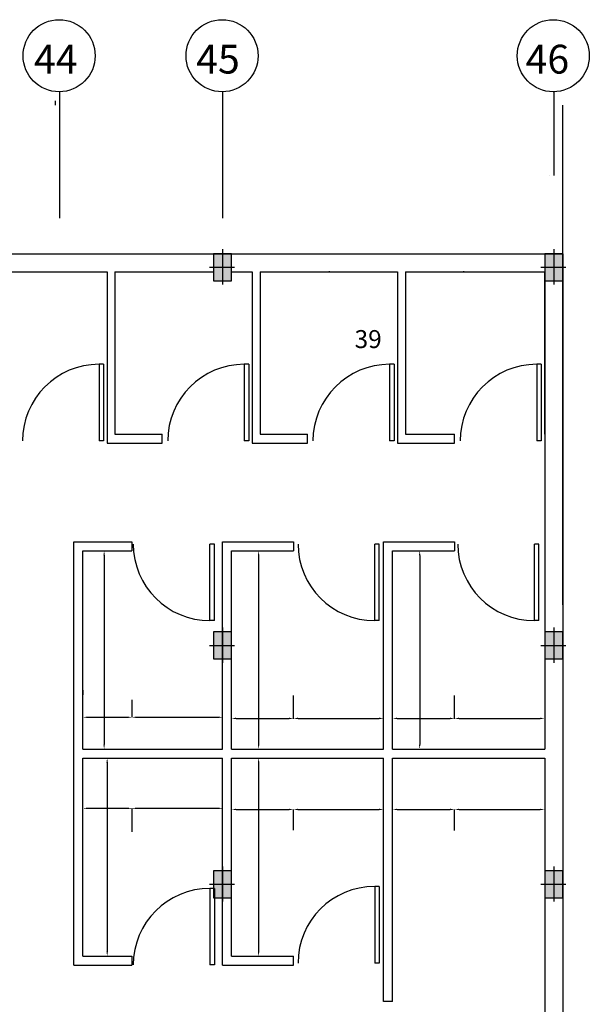
# Model space of a CAD drawing. Extents: x 2318 to 2739, y 290 to 503.
# Drawn here: x 2392 to 2398, y 426 to 437 of the extents above; entities that cross this region are included whole.
import ezdxf

# ---------------------------------------------------------------- set-up
doc = ezdxf.new("R2010")
doc.units = 0
doc.header["$MEASUREMENT"] = 0
doc.linetypes.add('ACAD_ISO02W100', pattern=[15, 12, -3])
for name, color, linetype in [('22', 8, 'CONTINUOUS'), ('44', 8, 'CONTINUOUS'), ('6', 8, 'CONTINUOUS'), ('axe', 8, 'CONTINUOUS')]:
    doc.layers.add(name, color=color, linetype=linetype)
doc.styles.get("Standard").update_dxf_attribs({"font": 'ROMANS.shx'})

# ---------------------------------------------------------------- blocks, each defined once
blk = doc.blocks.new('89o8')
at = {"layer": '6', "linetype": 'ByBlock'}
h = blk.add_hatch(color=256, dxfattribs=at)
h.paths.add_polyline_path([(0.1049435235954661, 0.1500000000002615), (0.004943523595557053, 0.1500000000002615), (0.004943523595557054, 0), (0.1049435235954661, 0)])
h.paths.add_polyline_path([(-0.09505647640435201, 0), (0.004943523595557053, 0), (0.004943523595557052, 0.1500000000002615), (-0.09505647640435201, 0.1500000000002615)])
h.paths.add_polyline_path([(0.004943523595557053, 0), (-0.09505647640435201, 0), (-0.095056476404352, -0.1500000000002615), (0.004943523595557053, -0.1500000000002615)])
h.paths.add_polyline_path([(0.004943523595557054, -0.1500000000002615), (0.1049435235954661, -0.1500000000002615), (0.1049435235954661, 0), (0.004943523595557053, 0)])
for p, q in [((0.004943523595557053, 0.1993473001096504), (0.004943523595557053, -0.1925291459910454)), ((-0.1385771216614557, 0), (0.1385771216614557, 0))]:
    blk.add_line(p, q, dxfattribs=at)
blk.add_lwpolyline([(0.1049435235954661, 0.1500000000002615), (-0.095056476404352, 0.1500000000002615), (-0.095056476404352, -0.1500000000002615), (0.1049435235954661, -0.1500000000002615)], close=True, dxfattribs=at)

msp = doc.modelspace()

# ---------------------------------------------------------------- linework, layer by layer
at = {"layer": '22'}
for p, q in [((2392.242264760722, 436.1913077690228), (2392.242264760722, 436.1413077690228)), ((2392.242264760722, 436.1913077690228), (2392.242264760722, 436.1413077690228)), ((2394.101627822177, 436.1913077690225), (2394.101627822177, 436.1413077690228)), ((2394.101627822177, 436.1911361476686), (2394.101627822177, 436.1413077690225)), ((2397.875598094045, 430.5928930468876), (2397.875598094045, 436.1413077690225)), ((2397.875598094045, 430.5928930468876), (2397.875598094045, 436.1413077690225)), ((2397.875598094045, 434.7928930468383), (2397.875598094045, 435.7882945286296)), ((2397.72559809406, 435.3629260442805), (2397.72559809406, 435.3629260442805)), ((2395.292674308149, 434.2928930469247), (2395.281481586832, 434.2928930469247)), ((2396.780174308145, 434.2928930469299), (2396.768981586828, 434.2928930469299)), ((2397.675598093993, 433.9928930468959), (2397.675598093993, 433.7963630287667)), ((2392.780394599032, 433.264912427917), (2392.730394599032, 433.264912427917)), ((2392.730394599032, 433.264912427917), (2392.730394599032, 432.4149124279169)), ((2392.780394599032, 433.264912427917), (2392.780394599032, 432.4149124279169)), ((2394.391894599026, 433.2649124279162), (2394.341894599027, 433.2649124279162)), ((2394.341894599027, 433.2649124279162), (2394.341894599027, 432.4149124279162)), ((2394.391894599026, 433.2649124279162), (2394.391894599026, 432.4149124279162)), ((2396.00339459902, 433.2649124279155), (2395.95339459902, 433.2649124279155)), ((2395.95339459902, 433.2649124279155), (2395.95339459902, 432.4149124279155)), ((2396.00339459902, 433.2649124279155), (2396.00339459902, 432.4149124279155)), ((2397.587394599021, 433.2649124279147), (2397.587394599021, 432.4149124279147)), ((2397.63739459902, 433.2649124279147), (2397.587394599021, 433.2649124279147)), ((2397.63739459902, 433.2649124279147), (2397.63739459902, 432.4149124279147)), ((2392.780394599032, 432.4149124279169), (2392.730394599032, 432.4149124279169)), ((2394.391894599026, 432.4149124279162), (2394.341894599027, 432.4149124279162)), ((2396.00339459902, 432.4149124279155), (2395.95339459902, 432.4149124279155)), ((2397.63739459902, 432.4149124279147), (2397.587394599021, 432.4149124279147)), ((2393.959476609677, 430.4189355428144), (2393.959476609677, 431.2689355428144)), ((2394.009476609677, 431.2689355428144), (2393.959476609677, 431.2689355428144)), ((2394.009476609677, 430.4189355428144), (2394.009476609677, 431.2689355428144)), ((2395.788591373582, 430.4189355428146), (2395.788591373582, 431.2689355428146)), ((2395.838591373582, 431.2689355428146), (2395.788591373582, 431.2689355428146)), ((2395.838591373582, 430.4189355428146), (2395.838591373582, 431.2689355428146)), ((2397.56066496124, 430.4189355428147), (2397.56066496124, 431.2689355428147)), ((2397.61066496124, 431.2689355428147), (2397.56066496124, 431.2689355428147)), ((2397.61066496124, 430.4189355428147), (2397.61066496124, 431.2689355428147)), ((2392.78639130702, 431.142893046888), (2392.78639130702, 429.0428930468877)), ((2392.850598094044, 431.192893046888), (2393.03639130702, 431.192893046888)), ((2394.500598094035, 431.1928930468882), (2394.750598094035, 431.1928930468882)), ((2394.500598094035, 431.1428930468882), (2394.500598094035, 429.0428930468879)), ((2396.288098094043, 431.1928930468882), (2396.538098094043, 431.1928930468882)), ((2396.288098094043, 431.1428930468882), (2396.288098094043, 429.0428930468879)), ((2394.009476609677, 430.4189355428144), (2393.959476609677, 430.4189355428144)), ((2395.838591373582, 430.4189355428146), (2395.788591373582, 430.4189355428146)), ((2397.61066496124, 430.4189355428147), (2397.56066496124, 430.4189355428147)), ((2392.550598094044, 429.6453828919529), (2392.550598094044, 429.5953828919529)), ((2394.888098094042, 429.3295220950238), (2394.888098094042, 429.5864983861094)), ((2396.675598094045, 429.3295220950238), (2396.675598094045, 429.5864983861094)), ((2393.095598094044, 429.5378657962898), (2393.095598094044, 429.3453828919529)), ((2392.600598094044, 429.3453828919529), (2393.045598094044, 429.3453828919529)), ((2393.145598094045, 429.3453828919529), (2394.050598094038, 429.3453828919529)), ((2394.250598094036, 429.3328940906323), (2394.838098094042, 429.3328940906323)), ((2394.938098094042, 429.3328940906323), (2395.838098094042, 429.3328940906323)), ((2396.038098094039, 429.3328940906323), (2396.625598094045, 429.3328940906323)), ((2396.725598094045, 429.3328940906323), (2397.625598094045, 429.3328940906323)), ((2394.100598094038, 429.0600953044228), (2394.100598094038, 429.0953828919529)), ((2394.749814845336, 428.9928930468878), (2394.750598094035, 428.9928930468878)), ((2396.537314845344, 428.9928930468878), (2396.538098094043, 428.9928930468878)), ((2392.820206739582, 428.8428930468877), (2392.820206739582, 426.7428930468877)), ((2392.850598094045, 428.8928930468877), (2393.070206739582, 428.8928930468877)), ((2394.500598094036, 428.8928930468879), (2394.750598094036, 428.8928930468879)), ((2394.500598094036, 428.8428930468879), (2394.500598094036, 426.7428930468876)), ((2392.600598094044, 428.3343807123562), (2393.045598094044, 428.3343807123562)), ((2393.095598094044, 428.3343807123562), (2393.095598094044, 428.0744158517466)), ((2393.145598094045, 428.3343807123562), (2394.050598094038, 428.3343807123562)), ((2394.250598094036, 428.3218919110356), (2394.838098094042, 428.3218919110356)), ((2394.888098094042, 428.0928217689695), (2394.888098094042, 428.3218919110356)), ((2394.938098094042, 428.3218919110356), (2395.838098094042, 428.3218919110356)), ((2396.038098094039, 428.3218919110356), (2396.625598094045, 428.3218919110356)), ((2396.675598094045, 428.089117675592), (2396.675598094045, 428.3218919110356)), ((2396.725598094045, 428.3218919110356), (2397.625598094045, 428.3218919110356)), ((2393.959476609674, 427.4449087196993), (2393.959476609674, 426.5949087196993)), ((2394.009476609674, 427.4449087196993), (2393.959476609674, 427.4449087196993)), ((2394.009476609674, 427.4449087196993), (2394.009476609674, 426.5949087196993)), ((2395.788591373583, 427.4668505509611), (2395.788591373583, 426.6168505509611)), ((2395.838591373582, 427.4668505509611), (2395.788591373583, 427.4668505509611)), ((2395.838591373582, 427.4668505509611), (2395.838591373582, 426.6168505509611)), ((2394.749814845337, 426.6928930468875), (2394.750598094036, 426.6928930468875)), ((2394.009476609674, 426.5949087196993), (2393.959476609674, 426.5949087196993)), ((2395.838591373582, 426.6168505509611), (2395.788591373583, 426.6168505509611))]:
    msp.add_line(p, q, dxfattribs=at)
for centre in [(2392.287025202504, 436.6915960157952), (2394.095358535836, 436.6915960157829), (2397.770358535843, 436.691583852054)]:
    msp.add_circle(centre, 0.4, dxfattribs=at)
for points in [[(2392.778057973687, 431.142893046888), (2392.794724640353, 431.142893046888), (2392.78639130702, 431.192893046888)], [(2394.492264760702, 431.1428930468882), (2394.508931427369, 431.1428930468882), (2394.500598094035, 431.1928930468882)], [(2396.279764760709, 431.1428930468882), (2396.296431427376, 431.1428930468882), (2396.288098094043, 431.1928930468882)], [(2392.600598094044, 429.3537162252862), (2392.600598094044, 429.3370495586196), (2392.550598094044, 429.3453828919529)], [(2393.045598094044, 429.3537162252862), (2393.045598094044, 429.3370495586196), (2393.095598094044, 429.3453828919529)], [(2393.145598094045, 429.3537162252862), (2393.145598094045, 429.3370495586196), (2393.095598094044, 429.3453828919529)], [(2394.050598094038, 429.3537162252862), (2394.050598094038, 429.3370495586196), (2394.100598094038, 429.3453828919529)], [(2394.250598094036, 429.3412274239656), (2394.250598094036, 429.324560757299), (2394.200598094036, 429.3328940906323)], [(2394.838098094042, 429.3412274239656), (2394.838098094042, 429.324560757299), (2394.888098094042, 429.3328940906323)], [(2394.938098094042, 429.3412274239656), (2394.938098094042, 429.324560757299), (2394.888098094042, 429.3328940906323)], [(2395.838098094042, 429.3412274239656), (2395.838098094042, 429.324560757299), (2395.888098094042, 429.3328940906323)], [(2396.038098094039, 429.3412274239656), (2396.038098094039, 429.324560757299), (2395.988098094038, 429.3328940906323)], [(2396.625598094045, 429.3412274239656), (2396.625598094045, 429.324560757299), (2396.675598094045, 429.3328940906323)], [(2396.725598094045, 429.3412274239656), (2396.725598094045, 429.324560757299), (2396.675598094045, 429.3328940906323)], [(2397.625598094045, 429.3412274239656), (2397.625598094045, 429.324560757299), (2397.675598094046, 429.3328940906323)], [(2392.778057973687, 429.0428930468877), (2392.794724640353, 429.0428930468877), (2392.78639130702, 428.9928930468877)], [(2394.492264760702, 429.0428930468879), (2394.508931427369, 429.0428930468879), (2394.500598094035, 428.9928930468878)], [(2396.279764760709, 429.0428930468879), (2396.296431427376, 429.0428930468879), (2396.288098094043, 428.9928930468878)], [(2392.811873406249, 428.8428930468877), (2392.828540072915, 428.8428930468877), (2392.820206739582, 428.8928930468877)], [(2394.492264760703, 428.8428930468879), (2394.508931427369, 428.8428930468879), (2394.500598094036, 428.8928930468879)], [(2392.600598094044, 428.3427140456895), (2392.600598094044, 428.3260473790228), (2392.550598094044, 428.3343807123562)], [(2393.045598094044, 428.3427140456895), (2393.045598094044, 428.3260473790228), (2393.095598094044, 428.3343807123562)], [(2393.145598094045, 428.3427140456895), (2393.145598094045, 428.3260473790228), (2393.095598094044, 428.3343807123562)], [(2394.050598094038, 428.3427140456895), (2394.050598094038, 428.3260473790228), (2394.100598094038, 428.3343807123562)], [(2394.250598094036, 428.3302252443689), (2394.250598094036, 428.3135585777022), (2394.200598094036, 428.3218919110356)], [(2394.838098094042, 428.3302252443689), (2394.838098094042, 428.3135585777022), (2394.888098094042, 428.3218919110356)], [(2394.938098094042, 428.3302252443689), (2394.938098094042, 428.3135585777022), (2394.888098094042, 428.3218919110356)], [(2395.838098094042, 428.3302252443689), (2395.838098094042, 428.3135585777022), (2395.888098094042, 428.3218919110356)], [(2396.038098094039, 428.3302252443689), (2396.038098094039, 428.3135585777022), (2395.988098094038, 428.3218919110356)], [(2396.625598094045, 428.3302252443689), (2396.625598094045, 428.3135585777022), (2396.675598094045, 428.3218919110356)], [(2396.725598094045, 428.3302252443689), (2396.725598094045, 428.3135585777022), (2396.675598094045, 428.3218919110356)], [(2397.625598094045, 428.3302252443689), (2397.625598094045, 428.3135585777022), (2397.675598094046, 428.3218919110356)], [(2392.811873406249, 426.7428930468877), (2392.828540072915, 426.7428930468877), (2392.820206739582, 426.6928930468877)], [(2394.492264760703, 426.7428930468876), (2394.508931427369, 426.7428930468876), (2394.500598094036, 426.6928930468875)]]:
    msp.add_solid(points, dxfattribs=at)
at = {"layer": '44'}
for p, q in [((2381.62559809404, 434.4928930468383), (2397.875598094045, 434.4928930468383)), ((2397.875598094045, 434.4928930468383), (2397.875598094045, 417.4930758600034)), ((2391.294598094003, 434.2928930468395), (2392.818598094001, 434.2928930469137)), ((2392.818598094001, 434.2928930468387), (2392.818598094001, 432.3909549238434)), ((2392.906098093997, 434.2928930468387), (2392.906098093996, 432.4909549239551)), ((2392.906098093998, 434.2928930469163), (2394.000598094046, 434.2928930469189)), ((2394.200598094046, 434.2928930469229), (2394.430098093995, 434.292893046924)), ((2394.430098093995, 434.292893046838), (2394.430098093995, 432.3909549238426)), ((2394.517598093991, 434.2928930468379), (2394.51759809399, 432.4909549239544)), ((2394.517598093991, 434.2928930468379), (2396.041598093989, 434.2928930468373)), ((2396.041598093989, 434.2928930468373), (2396.041598093989, 432.3909549238419)), ((2396.129098093985, 434.2928930468372), (2396.129098093986, 432.4909549239537)), ((2396.129098093985, 434.2928930468372), (2397.675598093993, 434.2928930468959)), ((2397.675598093993, 434.2928930468959), (2397.675598093992, 432.4909549239009)), ((2397.675598093992, 432.4909549239009), (2397.675598093993, 434.2928930468959)), ((2397.675598093993, 434.2928930468959), (2397.675598093992, 432.3909549239006)), ((2397.675598094046, 434.2928930468383), (2397.675598094046, 428.9928930468875)), ((2392.906098093998, 432.4909549239551), (2393.430098093997, 432.4909549239572)), ((2394.517598093992, 432.4909549239544), (2395.041598093991, 432.4909549239565)), ((2396.129098093986, 432.4909549239537), (2396.675598093992, 432.4909549239545)), ((2392.818598094001, 432.3909549238434), (2392.906098093996, 432.3909549238434)), ((2392.906098093998, 432.3909549239551), (2393.430098093997, 432.390954923957)), ((2394.430098093995, 432.3909549238426), (2394.51759809399, 432.3909549238427)), ((2394.517598093992, 432.3909549239543), (2395.041598093991, 432.3909549239563)), ((2396.041598093989, 432.3909549238419), (2396.129098093984, 432.3909549238419)), ((2396.129098093986, 432.3909549239536), (2396.675598093992, 432.3909549239555)), ((2392.450598094046, 426.5928930468878), (2392.450598094044, 431.2928930468879)), ((2394.100598094039, 428.9928930468877), (2394.100598094038, 431.292893046888)), ((2395.888098094042, 431.2928930468881), (2396.088098094039, 431.2928930468882)), ((2395.888098094042, 428.9928930468875), (2395.888098094042, 431.2928930468881)), ((2392.550598094045, 428.9928930468877), (2392.550598094044, 431.192893046888)), ((2394.200598094038, 428.9928930468877), (2394.200598094035, 431.1928930468882)), ((2395.988098094042, 428.9928930468874), (2395.988098094043, 431.1928930468882)), ((2392.550598094045, 428.9928930468877), (2394.100598094038, 428.9928930468875)), ((2394.200598094038, 428.9928930468877), (2395.888098094042, 428.9928930468876)), ((2395.988098094042, 428.9928930468875), (2397.675598094046, 428.9928930468875)), ((2392.550598094045, 428.8928930468877), (2394.100598094039, 428.8928930468876)), ((2392.550598094045, 426.6928930468877), (2392.550598094045, 428.8928930468876)), ((2394.100598094039, 426.5928930468876), (2394.100598094039, 428.8928930468875)), ((2394.200598094038, 428.8928930468875), (2395.888098094042, 428.8928930468874)), ((2394.200598094036, 426.6928930468875), (2394.200598094038, 428.8928930468876)), ((2395.888098094042, 426.1909549238919), (2395.888098094042, 428.8928930468873)), ((2395.988098094042, 428.8928930468873), (2397.675598094046, 428.8928930468873)), ((2395.988098094039, 426.1909549238919), (2395.988098094042, 428.8928930468874)), ((2397.675598094045, 428.8928930468871), (2397.675598094046, 425.1909549238925)), ((2392.450598094045, 426.5928930468877), (2392.550598094045, 426.5928930468877)), ((2395.988098094039, 426.1909549238919), (2395.888098094042, 426.1909549238919))]:
    msp.add_line(p, q, dxfattribs=at)
at = {"layer": '44', "linetype": 'Continuous'}
for p, q in [((2393.430098093997, 432.390954923957), (2393.430098093997, 432.490954923956)), ((2395.041598093991, 432.3909549239563), (2395.041598093991, 432.4909549239553)), ((2396.675598093992, 432.3909549239555), (2396.675598093992, 432.4909549239545)), ((2392.450598094044, 431.2928930468879), (2393.095598094044, 431.292893046888)), ((2393.095598094044, 431.292893046888), (2393.095598094044, 431.1928930468878)), ((2394.100598094038, 431.292893046888), (2394.888098094042, 431.2928930468881)), ((2394.888098094042, 431.2928930468881), (2394.888098094042, 431.192893046888)), ((2395.988098094038, 431.2928930468881), (2396.675598094044, 431.2928930468881)), ((2396.675598094045, 431.2928930468882), (2396.675598094045, 431.1928930468881)), ((2392.550598094044, 431.1928930468879), (2393.095598094044, 431.1928930468877)), ((2394.200598094036, 431.1928930468882), (2394.888098094042, 431.192893046888)), ((2395.988098094038, 431.1928930468882), (2396.675598094045, 431.1928930468881)), ((2397.875598094045, 430.2928930468876), (2397.875598094046, 419.6948311698836)), ((2392.550598094045, 426.6928930468877), (2393.095598094042, 426.6928930468877)), ((2393.095598094042, 426.6928930468877), (2393.095598094042, 426.5928930468876)), ((2394.200598094036, 426.6928930468875), (2394.888098094043, 426.6928930468877)), ((2394.888098094043, 426.5928930468875), (2394.888098094043, 426.6928930468877)), ((2392.550598094042, 426.5928930468877), (2393.095598094042, 426.5928930468875)), ((2394.100598094039, 426.5928930468875), (2394.888098094042, 426.5928930468876))]:
    msp.add_line(p, q, dxfattribs=at)
at = {"layer": '44'}
for centre, start, end in [((2392.730394599032, 432.4149124279169), 90, 180), ((2394.341894599027, 432.4149124279162), 90, 180), ((2395.95339459902, 432.4149124279155), 90, 180), ((2397.587394599021, 432.4149124279147), 90, 180), ((2393.959476609677, 431.2689355428144), 180, 270), ((2395.788591373582, 431.2689355428146), 180, 270), ((2397.56066496124, 431.2689355428147), 180, 270), ((2393.959476609674, 426.5949087196993), 90, 180), ((2395.788591373583, 426.6168505509611), 90, 180)]:
    msp.add_arc(centre, 0.8500000000000156, start, end, dxfattribs=at)
at = {"layer": 'axe', "linetype": 'ACAD_ISO02W100', "ltscale": 0.3}
for p, q in [((2392.292264760722, 436.2916303334802), (2392.292264760722, 434.8890168008538)), ((2394.100598094054, 436.2916303334679), (2394.100598094054, 434.8890168008415)), ((2397.775598094061, 436.291618169739), (2397.775598094061, 435.3629260442804))]:
    msp.add_line(p, q, dxfattribs=at)

# ---------------------------------------------------------------- block references
at = {"layer": '22', "linetype": 'ByBlock'}
for p in [(2394.09565457045, 434.342893046838), (2397.77065457045, 434.342893046838), (2394.09565457045, 430.1428930468385), (2397.770654570457, 430.142893046838), (2394.09565457045, 427.4909549237911), (2397.770654570457, 427.4909549237906)]:
    msp.add_blockref('89o8', p, dxfattribs=at)

# ---------------------------------------------------------------- texts
at = {"layer": '22'}
for s, height, p in [('44', 0.3193195643633754, (2392.007986950649, 436.4934151586333)), ('45', 0.3193195643633754, (2393.808005651008, 436.4934151586269)), ('46', 0.3193195643633754, (2397.463278633176, 436.4934151586269)), ('39', 0.1993596332459029, (2395.5654846749, 433.4452414607682))]:
    msp.add_text(s, height=height, dxfattribs=at).set_placement(p)

doc.saveas('drawing.dxf')
